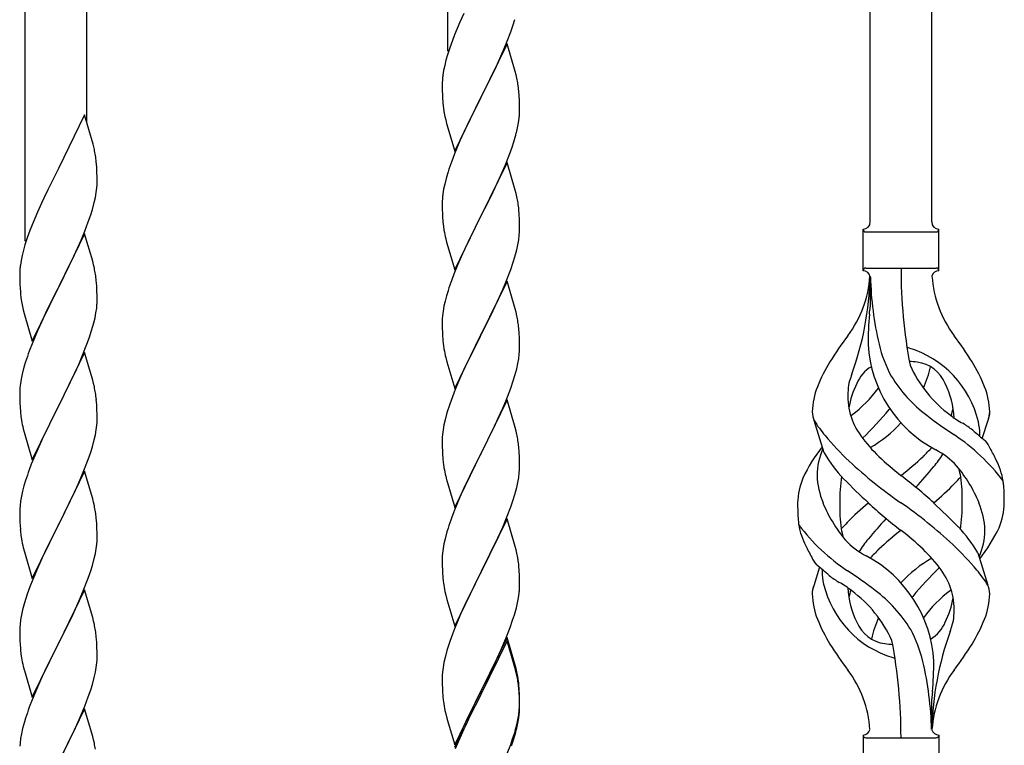
# Model space of a CAD drawing. Units: millimetres. Extents: x 250 to 8280, y 75 to 5795.
# Drawn here: x 6266 to 6539, y 1920 to 2120 of the extents above; entities that cross this region are included whole.
import ezdxf

# ---------------------------------------------------------------- set-up
doc = ezdxf.new("R2010")
doc.units = ezdxf.units.MM
doc.layers.add('YKK_A1', color=4, linetype='Continuous', lineweight=30)

msp = doc.modelspace()

# ---------------------------------------------------------------- linework, layer by layer
at = {"layer": 'YKK_A1', "linetype": 'Continuous'}
for p, q in [((6518.49, 2064.4), (6518.49, 2413.06)), ((6501.49, 2064.4), (6501.49, 2405.42)), ((6384.49, 2111.66), (6384.49, 2352.84)), ((6284.49, 2091.98), (6284.49, 2307.9)), ((6267.49, 2059.08), (6267.49, 2300.26)), ((6388.94, 2122.15), (6387.83, 2119.69)), ((6387.83, 2119.69), (6386.36, 2116.16)), ((6401.93, 2117), (6402.61, 2119.01)), ((6402.61, 2119.01), (6403.07, 2120.49)), ((6386.36, 2116.16), (6385.77, 2114.64)), ((6400.97, 2114.47), (6401.93, 2117)), ((6385.77, 2114.64), (6385.05, 2112.62)), ((6400.89, 2113.74), (6393.66, 2098.88)), ((6399.93, 2111.94), (6400.97, 2114.47)), ((6403.15, 2106.09), (6400.89, 2113.74)), ((6384.41, 2110.64), (6383.99, 2109.18)), ((6385.05, 2112.62), (6384.41, 2110.64)), ((6397.94, 2107.52), (6399.49, 2110.94)), ((6399.49, 2110.94), (6399.93, 2111.94)), ((6383.63, 2107.75), (6383.34, 2106.37)), ((6383.99, 2109.18), (6383.63, 2107.75)), ((6383.34, 2106.37), (6383.12, 2105.03)), ((6395.55, 2102.6), (6397.94, 2107.52)), ((6403.4, 2105.14), (6403.15, 2106.09)), ((6403.62, 2104.2), (6403.4, 2105.14)), ((6382.95, 2102.94), (6382.94, 2102.55)), ((6382.94, 2102.55), (6382.96, 2100.69)), ((6382.99, 2103.76), (6382.95, 2102.94)), ((6393.83, 2099.21), (6395.55, 2102.6)), ((6382.96, 2100.69), (6382.99, 2099.68)), ((6382.99, 2099.68), (6383.04, 2098.73)), ((6404.27, 2099.33), (6404.16, 2100.74)), ((6383.04, 2098.73), (6383.12, 2097.57)), ((6386.44, 2084.02), (6393.66, 2098.88)), ((6393.32, 2098.21), (6390.5, 2092.57)), ((6393.66, 2098.88), (6393.32, 2098.21)), ((6393.66, 2098.88), (6393.83, 2099.21)), ((6404.33, 2098.09), (6404.27, 2099.33)), ((6404.38, 2096.36), (6404.33, 2098.09)), ((6283.89, 2094.02), (6276.66, 2079.17)), ((6286.28, 2085.9), (6283.89, 2094.02)), ((6383.29, 2095.98), (6383.43, 2094.99)), ((6383.43, 2094.99), (6383.61, 2094.04)), ((6383.61, 2094.04), (6383.71, 2093.57)), ((6404.36, 2094.41), (6404.38, 2095.21)), ((6404.38, 2095.21), (6404.38, 2096.36)), ((6383.71, 2093.57), (6383.92, 2092.63)), ((6383.92, 2092.63), (6384.17, 2091.67)), ((6384.17, 2091.67), (6386.44, 2084.02)), ((6390.5, 2092.57), (6388.94, 2089.28)), ((6403.8, 2090.48), (6404.07, 2091.84)), ((6404.07, 2091.84), (6404.26, 2093.16)), ((6388.94, 2089.28), (6387.83, 2086.82)), ((6403.47, 2089.06), (6403.8, 2090.48)), ((6286.62, 2084.48), (6286.28, 2085.9)), ((6387.83, 2086.82), (6386.36, 2083.29)), ((6402.28, 2085.14), (6402.77, 2086.63)), ((6386.36, 2083.29), (6385.59, 2081.26)), ((6400.35, 2080.08), (6401.55, 2083.12)), ((6401.55, 2083.12), (6402.28, 2085.14)), ((6287.27, 2079.62), (6287.16, 2081.03)), ((6400.89, 2080.87), (6393.66, 2066.01)), ((6403.15, 2073.23), (6400.89, 2080.87)), ((6276.32, 2078.5), (6273.71, 2073.3)), ((6276.66, 2079.17), (6276.32, 2078.5)), ((6287.33, 2078.37), (6287.27, 2079.62)), ((6287.38, 2076.65), (6287.33, 2078.37)), ((6384.56, 2078.26), (6384.12, 2076.79)), ((6399.28, 2077.57), (6400.35, 2080.08)), ((6287.36, 2074.7), (6287.38, 2075.5)), ((6287.38, 2075.5), (6287.38, 2076.65)), ((6384.12, 2076.79), (6383.63, 2074.88)), ((6397.05, 2072.78), (6398.17, 2075.13)), ((6398.17, 2075.13), (6399.28, 2077.57)), ((6273.71, 2073.3), (6272.61, 2071)), ((6286.9, 2071.22), (6287.14, 2072.58)), ((6287.14, 2072.58), (6287.3, 2073.87)), ((6287.3, 2073.87), (6287.36, 2074.7)), ((6383.34, 2073.49), (6383.12, 2072.16)), ((6383.63, 2074.88), (6383.34, 2073.49)), ((6395.55, 2069.73), (6397.05, 2072.78)), ((6403.4, 2072.27), (6403.15, 2073.23)), ((6403.62, 2071.33), (6403.4, 2072.27)), ((6271.94, 2069.57), (6270.83, 2067.11)), ((6272.61, 2071), (6271.94, 2069.57)), ((6286.07, 2067.9), (6286.59, 2069.83)), ((6286.59, 2069.83), (6286.9, 2071.22)), ((6382.95, 2070.07), (6382.94, 2069.67)), ((6382.94, 2069.67), (6382.96, 2067.81)), ((6382.99, 2070.89), (6382.95, 2070.07)), ((6393.83, 2066.34), (6395.55, 2069.73)), ((6270.83, 2067.11), (6269.36, 2063.58)), ((6285.61, 2066.42), (6286.07, 2067.9)), ((6382.96, 2067.81), (6382.99, 2066.8)), ((6382.99, 2066.8), (6383.04, 2065.86)), ((6404.27, 2066.46), (6404.16, 2067.88)), ((6283.97, 2061.89), (6284.93, 2064.42)), ((6284.93, 2064.42), (6285.61, 2066.42)), ((6383.04, 2065.86), (6383.14, 2064.42)), ((6383.14, 2064.42), (6383.29, 2063.11)), ((6386.44, 2051.15), (6393.66, 2066.01)), ((6393.5, 2065.68), (6390.71, 2060.15)), ((6393.66, 2066.01), (6393.5, 2065.68)), ((6393.66, 2066.01), (6393.83, 2066.34)), ((6404.33, 2065.22), (6404.27, 2066.46)), ((6404.38, 2063.49), (6404.33, 2065.22)), ((6268.77, 2062.06), (6268.05, 2060.04)), ((6269.36, 2063.58), (6268.77, 2062.06)), ((6282.93, 2059.36), (6283.97, 2061.89)), ((6383.29, 2063.11), (6383.43, 2062.12)), ((6404.3, 2060.72), (6404.36, 2061.55)), ((6404.36, 2061.55), (6404.38, 2062.35)), ((6404.38, 2062.35), (6404.38, 2063.49)), ((6499.49, 2050.9), (6499.49, 2062.4)), ((6500.24, 2061.65), (6519.74, 2061.65)), ((6520.49, 2062.4), (6520.49, 2062.4)), ((6520.49, 2050.9), (6520.49, 2062.4)), ((6268.05, 2060.04), (6267.41, 2058.05)), ((6283.89, 2061.15), (6276.66, 2046.29)), ((6282.49, 2058.36), (6282.93, 2059.36)), ((6286.15, 2053.51), (6283.89, 2061.15)), ((6383.92, 2059.75), (6384.17, 2058.8)), ((6384.17, 2058.8), (6386.44, 2051.15)), ((6390.71, 2060.15), (6389.39, 2057.37)), ((6403.9, 2058.07), (6404.14, 2059.42)), ((6404.14, 2059.42), (6404.3, 2060.72)), ((6266.99, 2056.59), (6266.63, 2055.17)), ((6267.41, 2058.05), (6266.99, 2056.59)), ((6280.94, 2054.94), (6282.49, 2058.36)), ((6388.94, 2056.41), (6387.19, 2052.45)), ((6389.39, 2057.37), (6388.94, 2056.41)), ((6403.07, 2054.75), (6403.59, 2056.67)), ((6403.59, 2056.67), (6403.9, 2058.07)), ((6266.34, 2053.78), (6266.12, 2052.45)), ((6266.63, 2055.17), (6266.34, 2053.78)), ((6278.55, 2050.01), (6280.94, 2054.94)), ((6286.4, 2052.55), (6286.15, 2053.51)), ((6401.93, 2051.26), (6402.61, 2053.27)), ((6402.61, 2053.27), (6403.07, 2054.75)), ((6265.99, 2051.17), (6265.95, 2050.36)), ((6286.62, 2051.61), (6286.4, 2052.55)), ((6387.19, 2052.45), (6386.16, 2049.92)), ((6400.56, 2047.72), (6401.93, 2051.26)), ((6500.24, 2051.65), (6519.74, 2051.65)), ((6265.95, 2050.36), (6265.94, 2049.96)), ((6265.94, 2049.96), (6265.96, 2048.1)), ((6265.96, 2048.1), (6265.99, 2047.09)), ((6276.83, 2046.63), (6278.55, 2050.01)), ((6287.27, 2046.75), (6287.16, 2048.16)), ((6386.16, 2049.92), (6385.59, 2048.4)), ((6400.89, 2048), (6393.66, 2033.14)), ((6399.71, 2045.7), (6400.56, 2047.72)), ((6403.15, 2040.35), (6400.89, 2048)), ((6501.49, 2049.29), (6501.49, 2040.87)), ((6265.99, 2047.09), (6266.04, 2046.15)), ((6266.04, 2046.15), (6266.12, 2044.98)), ((6269.44, 2031.44), (6276.66, 2046.29)), ((6276.32, 2045.62), (6273.5, 2039.98)), ((6276.66, 2046.29), (6276.32, 2045.62)), ((6276.66, 2046.29), (6276.83, 2046.63)), ((6287.33, 2045.5), (6287.27, 2046.75)), ((6287.38, 2043.77), (6287.33, 2045.5)), ((6384.56, 2045.39), (6384.12, 2043.92)), ((6398.17, 2042.26), (6399.71, 2045.7)), ((6266.29, 2043.39), (6266.43, 2042.4)), ((6266.43, 2042.4), (6266.61, 2041.45)), ((6287.36, 2041.83), (6287.38, 2042.63)), ((6287.38, 2042.63), (6287.38, 2043.77)), ((6383.74, 2042.48), (6383.43, 2041.08)), ((6384.12, 2043.92), (6383.74, 2042.48)), ((6397.05, 2039.91), (6398.17, 2042.26)), ((6266.61, 2041.45), (6266.71, 2040.98)), ((6266.71, 2040.98), (6266.92, 2040.04)), ((6266.92, 2040.04), (6267.17, 2039.08)), ((6273.5, 2039.98), (6271.94, 2036.7)), ((6287.07, 2039.26), (6287.26, 2040.57)), ((6383.19, 2039.73), (6383.03, 2038.44)), ((6383.43, 2041.08), (6383.19, 2039.73)), ((6395.55, 2036.86), (6397.05, 2039.91)), ((6403.4, 2039.4), (6403.15, 2040.35)), ((6267.17, 2039.08), (6269.44, 2031.44)), ((6286.47, 2036.48), (6286.8, 2037.89)), ((6286.8, 2037.89), (6287.07, 2039.26)), ((6382.97, 2037.61), (6382.94, 2036.81)), ((6382.94, 2036.81), (6382.96, 2034.95)), ((6383.03, 2038.44), (6382.97, 2037.61)), ((6393.83, 2033.47), (6395.55, 2036.86)), ((6403.62, 2038.46), (6403.4, 2039.4)), ((6270.83, 2034.23), (6269.36, 2030.71)), ((6271.94, 2036.7), (6270.83, 2034.23)), ((6285.28, 2032.55), (6285.77, 2034.05)), ((6382.96, 2034.95), (6382.99, 2033.94)), ((6404.27, 2033.59), (6404.16, 2035)), ((6284.55, 2030.54), (6285.28, 2032.55)), ((6382.99, 2033.94), (6383.04, 2033)), ((6383.04, 2033), (6383.12, 2031.83)), ((6386.44, 2018.28), (6393.66, 2033.14)), ((6393.32, 2032.47), (6390.5, 2026.83)), ((6393.66, 2033.14), (6393.32, 2032.47)), ((6393.66, 2033.14), (6393.83, 2033.47)), ((6404.33, 2032.35), (6404.27, 2033.59)), ((6404.38, 2030.62), (6404.33, 2032.35)), ((6269.36, 2030.71), (6268.59, 2028.68)), ((6283.35, 2027.5), (6284.55, 2030.54)), ((6383.29, 2030.24), (6383.43, 2029.25)), ((6404.3, 2027.85), (6404.36, 2028.68)), ((6404.36, 2028.68), (6404.38, 2029.48)), ((6404.38, 2029.48), (6404.38, 2030.62)), ((6283.89, 2028.29), (6276.66, 2013.42)), ((6282.28, 2024.99), (6283.35, 2027.5)), ((6286.15, 2020.64), (6283.89, 2028.29)), ((6383.92, 2026.89), (6384.24, 2025.69)), ((6390.5, 2026.83), (6389.16, 2024.03)), ((6403.9, 2025.2), (6404.14, 2026.55)), ((6404.14, 2026.55), (6404.3, 2027.85)), ((6267.12, 2024.2), (6266.63, 2022.29)), ((6267.56, 2025.67), (6267.12, 2024.2)), ((6281.17, 2022.54), (6282.28, 2024.99)), ((6384.24, 2025.69), (6386.44, 2018.28)), ((6389.16, 2024.03), (6387.83, 2021.08)), ((6403.07, 2021.88), (6403.59, 2023.8)), ((6403.59, 2023.8), (6403.9, 2025.2)), ((6266.34, 2020.91), (6266.12, 2019.58)), ((6266.63, 2022.29), (6266.34, 2020.91)), ((6280.05, 2020.2), (6281.17, 2022.54)), ((6286.4, 2019.68), (6286.15, 2020.64)), ((6387.83, 2021.08), (6386.56, 2018.06)), ((6401.93, 2018.39), (6402.61, 2020.4)), ((6402.61, 2020.4), (6403.07, 2021.88)), ((6265.99, 2018.3), (6265.95, 2017.49)), ((6278.55, 2017.14), (6280.05, 2020.2)), ((6286.62, 2018.75), (6286.4, 2019.68)), ((6386.56, 2018.06), (6385.77, 2016.03)), ((6400.56, 2014.85), (6401.93, 2018.39)), ((6265.95, 2017.49), (6265.94, 2017.09)), ((6265.94, 2017.09), (6265.96, 2015.23)), ((6265.96, 2015.23), (6265.99, 2014.22)), ((6276.83, 2013.75), (6278.55, 2017.14)), ((6287.27, 2013.88), (6287.16, 2015.29)), ((6385.77, 2016.03), (6385.05, 2014.02)), ((6400.89, 2015.13), (6393.66, 2000.27)), ((6403.15, 2007.49), (6400.89, 2015.13)), ((6265.99, 2014.22), (6266.04, 2013.28)), ((6266.04, 2013.28), (6266.14, 2011.84)), ((6269.44, 1998.57), (6276.66, 2013.42)), ((6276.5, 2013.09), (6273.71, 2007.56)), ((6276.66, 2013.42), (6276.5, 2013.09)), ((6276.66, 2013.42), (6276.83, 2013.75)), ((6287.33, 2012.63), (6287.27, 2013.88)), ((6287.38, 2010.91), (6287.33, 2012.63)), ((6385.05, 2014.02), (6384.26, 2011.54)), ((6398.39, 2009.88), (6399.71, 2012.84)), ((6399.71, 2012.84), (6400.56, 2014.85)), ((6266.14, 2011.84), (6266.29, 2010.52)), ((6266.29, 2010.52), (6266.43, 2009.53)), ((6287.36, 2008.96), (6287.38, 2009.76)), ((6287.38, 2009.76), (6287.38, 2010.91)), ((6383.74, 2009.61), (6383.43, 2008.21)), ((6384.26, 2011.54), (6383.74, 2009.61)), ((6397.72, 2008.44), (6398.39, 2009.88)), ((6532.51, 2004.49), (6534.09, 2009.58)), ((6266.92, 2007.17), (6267.17, 2006.21)), ((6273.71, 2007.56), (6272.39, 2004.79)), ((6286.9, 2005.48), (6287.14, 2006.84)), ((6287.14, 2006.84), (6287.3, 2008.13)), ((6287.3, 2008.13), (6287.36, 2008.96)), ((6383.19, 2006.86), (6383.03, 2005.57)), ((6383.43, 2008.21), (6383.19, 2006.86)), ((6396.61, 2006.14), (6397.72, 2008.44)), ((6403.4, 2006.53), (6403.15, 2007.49)), ((6488.7, 2000.5), (6485.93, 2009.44)), ((6267.17, 2006.21), (6269.44, 1998.57)), ((6272.39, 2004.79), (6271.94, 2003.83)), ((6286.07, 2002.16), (6286.59, 2004.09)), ((6286.59, 2004.09), (6286.9, 2005.48)), ((6382.97, 2004.74), (6382.94, 2003.94)), ((6383.03, 2005.57), (6382.97, 2004.74)), ((6393.83, 2000.61), (6396.61, 2006.14)), ((6403.62, 2005.59), (6403.4, 2006.53)), ((6271.94, 2003.83), (6270.19, 1999.86)), ((6285.61, 2000.68), (6286.07, 2002.16)), ((6382.94, 2003.94), (6382.96, 2002.08)), ((6382.96, 2002.08), (6382.99, 2001.07)), ((6404.27, 2000.72), (6404.16, 2002.14)), ((6270.19, 1999.86), (6269.16, 1997.33)), ((6283.56, 1995.13), (6284.93, 1998.68)), ((6284.93, 1998.68), (6285.61, 2000.68)), ((6382.99, 2001.07), (6383.04, 2000.13)), ((6383.04, 2000.13), (6383.12, 1998.96)), ((6386.44, 1985.41), (6393.66, 2000.27)), ((6393.5, 1999.94), (6390.5, 1993.96)), ((6393.66, 2000.27), (6393.5, 1999.94)), ((6393.66, 2000.27), (6393.83, 2000.61)), ((6404.33, 1999.48), (6404.27, 2000.72)), ((6404.38, 1997.75), (6404.33, 1999.48)), ((6269.16, 1997.33), (6268.59, 1995.81)), ((6383.29, 1997.37), (6383.43, 1996.38)), ((6404.36, 1995.81), (6404.38, 1996.61)), ((6404.38, 1996.61), (6404.38, 1997.75)), ((6283.89, 1995.41), (6276.66, 1980.56)), ((6281.17, 1989.68), (6282.71, 1993.12)), ((6282.71, 1993.12), (6283.56, 1995.13)), ((6286.15, 1987.77), (6283.89, 1995.41)), ((6383.92, 1994.02), (6384.17, 1993.06)), ((6390.5, 1993.96), (6389.16, 1991.16)), ((6403.9, 1992.33), (6404.14, 1993.68)), ((6404.14, 1993.68), (6404.3, 1994.98)), ((6404.3, 1994.98), (6404.36, 1995.81)), ((6267.12, 1991.34), (6266.74, 1989.9)), ((6267.56, 1992.81), (6267.12, 1991.34)), ((6384.17, 1993.06), (6384.24, 1992.82)), ((6384.24, 1992.82), (6386.44, 1985.41)), ((6389.16, 1991.16), (6387.83, 1988.21)), ((6403.07, 1989.01), (6403.59, 1990.93)), ((6403.59, 1990.93), (6403.9, 1992.33)), ((6266.43, 1988.5), (6266.19, 1987.15)), ((6266.74, 1989.9), (6266.43, 1988.5)), ((6280.05, 1987.33), (6281.17, 1989.68)), ((6286.4, 1986.81), (6286.15, 1987.77)), ((6387.83, 1988.21), (6386.36, 1984.68)), ((6402.61, 1987.53), (6403.07, 1989.01)), ((6265.97, 1985.02), (6265.94, 1984.22)), ((6266.03, 1985.85), (6265.97, 1985.02)), ((6266.19, 1987.15), (6266.03, 1985.85)), ((6278.55, 1984.27), (6280.05, 1987.33)), ((6286.62, 1985.87), (6286.4, 1986.81)), ((6400.97, 1982.99), (6401.93, 1985.53)), ((6401.93, 1985.53), (6402.61, 1987.53)), ((6265.94, 1984.22), (6265.96, 1982.36)), ((6265.96, 1982.36), (6265.99, 1981.35)), ((6276.83, 1980.89), (6278.55, 1984.27)), ((6287.27, 1981.01), (6287.16, 1982.42)), ((6386.36, 1984.68), (6385.59, 1982.66)), ((6400.89, 1982.26), (6393.66, 1967.4)), ((6399.71, 1979.97), (6400.97, 1982.99)), ((6403.15, 1974.62), (6400.89, 1982.26)), ((6265.99, 1981.35), (6266.04, 1980.41)), ((6266.04, 1980.41), (6266.12, 1979.25)), ((6269.44, 1965.7), (6276.66, 1980.56)), ((6276.32, 1979.88), (6273.5, 1974.24)), ((6276.66, 1980.56), (6276.32, 1979.88)), ((6276.66, 1980.56), (6276.83, 1980.89)), ((6287.33, 1979.76), (6287.27, 1981.01)), ((6287.38, 1978.04), (6287.33, 1979.76)), ((6384.56, 1979.65), (6384.26, 1978.67)), ((6398.39, 1977.01), (6399.71, 1979.97)), ((6266.29, 1977.65), (6266.43, 1976.67)), ((6287.36, 1976.09), (6287.38, 1976.89)), ((6287.38, 1976.89), (6287.38, 1978.04)), ((6384.26, 1978.67), (6383.74, 1976.74)), ((6393.83, 1967.73), (6398.39, 1977.01)), ((6266.92, 1974.3), (6267.24, 1973.1)), ((6273.5, 1974.24), (6272.16, 1971.44)), ((6287.14, 1973.97), (6287.3, 1975.26)), ((6287.3, 1975.26), (6287.36, 1976.09)), ((6383.43, 1975.35), (6383.19, 1973.99)), ((6383.74, 1976.74), (6383.43, 1975.35)), ((6403.4, 1973.66), (6403.15, 1974.62)), ((6267.24, 1973.1), (6269.44, 1965.7)), ((6272.16, 1971.44), (6270.83, 1968.5)), ((6286.59, 1971.22), (6286.9, 1972.61)), ((6286.9, 1972.61), (6287.14, 1973.97)), ((6382.97, 1971.87), (6382.94, 1971.07)), ((6383.03, 1972.7), (6382.97, 1971.87)), ((6383.19, 1973.99), (6383.03, 1972.7)), ((6403.62, 1972.72), (6403.4, 1973.66)), ((6531.28, 1972.8), (6534.04, 1963.87)), ((6285.61, 1967.81), (6286.07, 1969.29)), ((6286.07, 1969.29), (6286.59, 1971.22)), ((6382.94, 1971.07), (6382.96, 1969.21)), ((6382.96, 1969.21), (6382.99, 1968.2)), ((6404.27, 1967.86), (6404.16, 1969.27)), ((6487.46, 1968.82), (6485.89, 1963.73)), ((6270.83, 1968.5), (6269.56, 1965.48)), ((6284.93, 1965.81), (6285.61, 1967.81)), ((6382.99, 1968.2), (6383.04, 1967.26)), ((6383.04, 1967.26), (6383.12, 1966.09)), ((6386.44, 1952.54), (6393.66, 1967.4)), ((6393.5, 1967.07), (6391.78, 1963.69)), ((6393.66, 1967.4), (6393.5, 1967.07)), ((6393.66, 1967.4), (6393.83, 1967.73)), ((6404.33, 1966.62), (6404.27, 1967.86)), ((6404.38, 1964.89), (6404.33, 1966.62)), ((6268.77, 1963.45), (6268.05, 1961.43)), ((6269.56, 1965.48), (6268.77, 1963.45)), ((6283.56, 1962.27), (6284.93, 1965.81)), ((6391.78, 1963.69), (6389.61, 1959.24)), ((6404.36, 1962.94), (6404.38, 1963.74)), ((6404.38, 1963.74), (6404.38, 1964.89)), ((6268.05, 1961.43), (6267.26, 1958.95)), ((6283.89, 1962.55), (6276.66, 1947.69)), ((6282.71, 1960.25), (6283.56, 1962.27)), ((6286.15, 1954.9), (6283.89, 1962.55)), ((6383.71, 1962.09), (6383.92, 1961.15)), ((6383.92, 1961.15), (6384.24, 1959.95)), ((6404.07, 1960.37), (6404.26, 1961.69)), ((6267.26, 1958.95), (6266.74, 1957.03)), ((6281.39, 1957.29), (6282.71, 1960.25)), ((6384.24, 1959.95), (6386.44, 1952.54)), ((6389.61, 1959.24), (6388.49, 1956.83)), ((6403.47, 1957.59), (6403.8, 1959)), ((6403.8, 1959), (6404.07, 1960.37)), ((6266.43, 1955.63), (6266.19, 1954.28)), ((6266.74, 1957.03), (6266.43, 1955.63)), ((6279.61, 1953.56), (6280.72, 1955.86)), ((6280.72, 1955.86), (6281.39, 1957.29)), ((6387.83, 1955.35), (6386.36, 1951.82)), ((6388.49, 1956.83), (6387.83, 1955.35)), ((6402.45, 1954.16), (6402.92, 1955.65)), ((6402.92, 1955.65), (6403.47, 1957.59)), ((6266.03, 1952.98), (6265.97, 1952.15)), ((6266.19, 1954.28), (6266.03, 1952.98)), ((6276.83, 1948.02), (6279.61, 1953.56)), ((6286.4, 1953.95), (6286.15, 1954.9)), ((6286.62, 1953.01), (6286.4, 1953.95)), ((6401.74, 1952.15), (6402.45, 1954.16)), ((6265.97, 1952.15), (6265.94, 1951.35)), ((6265.94, 1951.35), (6265.96, 1949.49)), ((6265.96, 1949.49), (6265.99, 1948.48)), ((6287.27, 1948.14), (6287.16, 1949.55)), ((6385.77, 1950.3), (6385.05, 1948.28)), ((6386.36, 1951.82), (6385.77, 1950.3)), ((6400.56, 1949.11), (6401.74, 1952.15)), ((6265.99, 1948.48), (6266.04, 1947.54)), ((6266.04, 1947.54), (6266.12, 1946.38)), ((6269.44, 1932.83), (6276.66, 1947.69)), ((6276.5, 1947.36), (6273.5, 1941.37)), ((6276.66, 1947.69), (6276.5, 1947.36)), ((6276.66, 1947.69), (6276.83, 1948.02)), ((6287.33, 1946.9), (6287.27, 1948.14)), ((6287.38, 1945.17), (6287.33, 1946.9)), ((6385.05, 1948.28), (6384.26, 1945.8)), ((6400.89, 1949.39), (6393.66, 1934.53)), ((6400.89, 1948.48), (6393.66, 1933.62)), ((6399.28, 1946.1), (6400.56, 1949.11)), ((6403.15, 1941.75), (6400.89, 1949.39)), ((6403.09, 1941.08), (6400.89, 1948.48)), ((6266.29, 1944.79), (6266.43, 1943.8)), ((6287.38, 1944.02), (6287.38, 1945.17)), ((6384.26, 1945.8), (6383.74, 1943.87)), ((6398.17, 1943.66), (6399.28, 1946.1)), ((6266.92, 1941.43), (6267.17, 1940.48)), ((6273.5, 1941.37), (6272.16, 1938.57)), ((6287.14, 1941.1), (6287.3, 1942.39)), ((6287.3, 1942.39), (6287.36, 1943.22)), ((6287.36, 1943.22), (6287.38, 1944.02)), ((6383.43, 1942.48), (6383.19, 1941.12)), ((6383.74, 1943.87), (6383.43, 1942.48)), ((6395.55, 1938.25), (6397.5, 1942.23)), ((6397.5, 1942.23), (6398.17, 1943.66)), ((6403.4, 1940.79), (6403.15, 1941.75)), ((6267.17, 1940.48), (6267.24, 1940.23)), ((6267.24, 1940.23), (6269.44, 1932.83)), ((6286.59, 1938.35), (6286.9, 1939.75)), ((6286.9, 1939.75), (6287.14, 1941.1)), ((6382.97, 1939), (6382.94, 1938.2)), ((6383.03, 1939.83), (6382.97, 1939)), ((6383.19, 1941.12), (6383.03, 1939.83)), ((6403.28, 1940.35), (6403.09, 1941.08)), ((6403.62, 1938.94), (6403.28, 1940.35)), ((6403.62, 1939.85), (6403.4, 1940.79)), ((6272.16, 1938.57), (6270.83, 1935.63)), ((6285.61, 1934.95), (6286.07, 1936.42)), ((6286.07, 1936.42), (6286.59, 1938.35)), ((6382.94, 1938.2), (6382.96, 1936.34)), ((6382.96, 1936.34), (6382.99, 1935.33)), ((6393.83, 1934.87), (6395.55, 1938.25)), ((6404.27, 1934.99), (6404.16, 1936.4)), ((6270.83, 1935.63), (6269.36, 1932.1)), ((6284.93, 1932.94), (6285.61, 1934.95)), ((6382.99, 1935.33), (6383.04, 1934.39)), ((6383.04, 1934.39), (6383.12, 1933.22)), ((6386.44, 1919.68), (6393.66, 1934.53)), ((6393.32, 1933.86), (6390.05, 1927.31)), ((6393.66, 1934.53), (6393.32, 1933.86)), ((6393.66, 1933.62), (6393.32, 1932.95)), ((6393.66, 1934.53), (6393.83, 1934.87)), ((6404.27, 1934.07), (6404.16, 1935.48)), ((6404.33, 1933.74), (6404.27, 1934.99)), ((6404.33, 1932.83), (6404.27, 1934.07)), ((6404.38, 1932.02), (6404.33, 1933.74)), ((6269.36, 1932.1), (6268.59, 1930.07)), ((6282.71, 1927.38), (6283.97, 1930.41)), ((6283.97, 1930.41), (6284.93, 1932.94)), ((6393.32, 1932.95), (6390.71, 1927.76)), ((6404.38, 1931.1), (6404.33, 1932.83)), ((6404.36, 1930.07), (6404.38, 1930.87)), ((6404.38, 1930.87), (6404.38, 1932.02)), ((6404.38, 1929.95), (6404.38, 1931.1)), ((6518.49, 1923.9), (6518.49, 1932.43)), ((6283.89, 1929.67), (6276.66, 1914.82)), ((6286.15, 1922.03), (6283.89, 1929.67)), ((6383.71, 1929.22), (6383.92, 1928.28)), ((6383.92, 1928.28), (6384.24, 1927.08)), ((6390.71, 1927.76), (6389.39, 1924.98)), ((6403.9, 1926.6), (6404.14, 1927.95)), ((6404.07, 1926.58), (6404.26, 1927.9)), ((6404.14, 1927.95), (6404.3, 1929.24)), ((6404.3, 1929.24), (6404.36, 1930.07)), ((6404.36, 1929.15), (6404.38, 1929.95)), ((6267.26, 1926.08), (6266.74, 1924.16)), ((6267.56, 1927.07), (6267.26, 1926.08)), ((6281.39, 1924.42), (6282.71, 1927.38)), ((6384.24, 1927.08), (6384.6, 1925.81)), ((6384.6, 1925.81), (6386.44, 1919.68)), ((6390.05, 1927.31), (6388.94, 1924.94)), ((6389.39, 1924.98), (6388.94, 1924.02)), ((6403.47, 1923.8), (6403.8, 1925.22)), ((6403.59, 1925.2), (6403.9, 1926.6)), ((6403.8, 1925.22), (6404.07, 1926.58)), ((6266.43, 1922.76), (6266.19, 1921.41)), ((6266.74, 1924.16), (6266.43, 1922.76)), ((6276.83, 1915.15), (6281.39, 1924.42)), ((6387.83, 1922.48), (6386.36, 1918.95)), ((6388.94, 1924.94), (6387.83, 1922.48)), ((6388.94, 1924.02), (6387.83, 1921.56)), ((6402.45, 1921.3), (6402.92, 1922.78)), ((6499.49, 1922.4), (6499.49, 1910.9)), ((6520.49, 1922.4), (6520.49, 1910.9)), ((6266.03, 1920.11), (6265.97, 1919.28)), ((6266.19, 1921.41), (6266.03, 1920.11)), ((6286.4, 1921.08), (6286.15, 1922.03)), ((6286.62, 1920.14), (6286.4, 1921.08)), ((6387.83, 1921.56), (6386.56, 1918.54)), ((6400.97, 1917.26), (6401.93, 1919.79)), ((6401.93, 1919.79), (6402.45, 1921.3)), ((6402.1, 1919.38), (6402.77, 1921.37)), ((6500.24, 1921.65), (6519.74, 1921.65))]:
    msp.add_line(p, q, dxfattribs=at)
for centre, radius, start, end in [((6414.93, 2101.14), 32.04, 173.0323, 175.3241), ((6362.15, 2095.49), 42.37, 9.5672, 11.859), ((6359.3, 2095.89), 45.12, 6.176, 8.4678), ((6422.95, 2101.02), 39.98, 184.9569, 187.2487), ((6372.94, 2096.41), 31.49, 354.0716, 356.3633), ((6342.37, 2105.34), 63.23, 342.7842, 345.076), ((6245.15, 2075.78), 42.37, 9.5672, 11.859), ((6242.3, 2076.17), 45.12, 6.176, 8.4678), ((6460.19, 2054.01), 79.42, 159.9344, 162.2261), ((6414.93, 2068.27), 32.04, 173.0323, 175.3241), ((6362.03, 2062.62), 42.49, 9.5359, 11.8277), ((6359.43, 2063.02), 45, 6.1963, 8.4881), ((6499.48, 2064.4), 2, 270, 0), ((6520.49, 2064.4), 2, 180, 270), ((6442.8, 2073.18), 60.39, 190.5595, 192.8513), ((6500.24, 2062.4), 0.75, 180, 270), ((6519.74, 2062.4), 0.75, 270, 0), ((6297.93, 2048.56), 32.04, 173.0323, 175.3241), ((6245.15, 2042.91), 42.37, 9.5672, 11.859), ((6499.48, 2048.9), 2, 10.1616, 90), ((6500.24, 2050.9), 0.75, 90, 180), ((6655.35, 2051.61), 145.36, 180, 190.6306), ((6520.49, 2048.9), 2, 90, 164.1401), ((6519.74, 2050.9), 0.75, 0, 90), ((6242.3, 2043.3), 45.12, 6.176, 8.4678), ((6460.19, 2021.15), 79.42, 159.9344, 162.2261), ((6470.29, 2051.61), 31.19, 323.1747, 355.9492), ((6414.83, 2051.61), 86.66, 340.2343, 358.4149), ((6593.8, 2051.61), 92.31, 181.5242, 193.1894), ((6549.68, 2051.61), 31.19, 184.0508, 216.8253), ((6305.95, 2048.44), 39.98, 184.9569, 187.2487), ((6255.94, 2043.83), 31.49, 354.0716, 356.3633), ((6266.99, 2067.5), 236, 353.043, 353.5228), ((6362.15, 2029.75), 42.37, 9.5672, 11.859), ((6359.3, 2030.15), 45.12, 6.176, 8.4678), ((6599.34, 2030.45), 98.45, 175.0715, 179.9982), ((6225.37, 2052.76), 63.23, 342.7842, 345.076), ((6423.07, 2035.28), 40.1, 184.9379, 187.2297), ((6583.79, 1966.62), 110.6, 143.1747, 147.6886), ((6436.18, 1966.62), 110.6, 32.3114, 36.8253), ((6343.19, 2001.43), 79.42, 159.9344, 162.2261), ((6442.8, 2040.32), 60.39, 190.5595, 192.8513), ((6536.07, 2032.51), 35.24, 183.3426, 242.133), ((6538, 2038.53), 35, 193.1894, 208.7026), ((6509.99, 2021.98), 7.83, 73.2986, 77.6892), ((6504.21, 2002.72), 27.95, 13.2449, 73.2986), ((6526.73, 2003.13), 42.86, 148.1648, 158.5397), ((6506.73, 2015.97), 9.72, 120.53, 157.7034), ((6509.99, 1991.01), 34.89, 82.564, 86.2119), ((6544.94, 2039.54), 35.65, 204.439, 233.3452), ((6513.24, 2015.97), 9.72, 22.2966, 82.564), ((6483.9, 2032.51), 35.24, 336.4533, 346.594), ((6493.24, 2003.13), 42.86, 21.4603, 31.8352), ((6503.79, 2017.82), 8.44, 161.9432, 179.4188), ((6529.31, 2010.47), 34.99, 160.2343, 163.4469), ((6541.34, 2042.7), 39.99, 211.6458, 232.6942), ((6297.93, 2015.69), 32.04, 173.0323, 175.3241), ((6245.03, 2010.04), 42.49, 9.5359, 11.8277), ((6505.76, 2011.26), 20.37, 158.2429, 178.291), ((6513.99, 2016.21), 18.71, 174.7844, 215.9998), ((6518.29, 2009.32), 23.01, 153.3106, 171.0018), ((6475.03, 2039.54), 35.65, 306.6548, 323.697), ((6501.68, 2009.32), 23.01, 2.1214, 26.6894), ((6514.21, 2011.26), 20.37, 1.709, 21.7571), ((6242.43, 2010.44), 45, 6.1963, 8.4881), ((6437.9, 2069), 89.01, 313.6365, 320.6274), ((6483.36, 2031.37), 30, 321.1042, 321.6456), ((6505.99, 2016.21), 18.71, 343.1014, 349.8874), ((6325.8, 2020.6), 60.39, 190.5595, 192.8513), ((6491.22, 2011.9), 5.82, 180.3165, 206.5547), ((6483.02, 2027.57), 21.29, 307.861, 308.6492), ((6594.16, 2111.36), 126.61, 232.5129, 236.7753), ((6536.95, 2027.57), 21.29, 231.3508, 242.5261), ((6528.75, 2011.9), 5.82, 336.4794, 359.6835), ((6528.75, 2011.9), 5.82, 339.067, 359.6835), ((6515.92, 2028.14), 35.34, 211.9581, 220.2967), ((6483.9, 2032.51), 35.24, 299.9067, 317.75), ((6477.88, 1934.33), 89.18, 54.3484, 56.4798), ((6559.47, 2038.11), 43.1, 226.606, 232.7238), ((6516.33, 2005.68), 15.47, 0.1613, 12.845), ((6362.15, 1996.88), 42.37, 9.5672, 11.859), ((6548.59, 2054.94), 77.6, 219.78, 226.974), ((6531.44, 2028.85), 40.26, 215.957, 226.7893), ((6493.19, 1958.29), 56.76, 37.4235, 56.1745), ((6515.86, 2006.22), 15.94, 355.9533, 358.2107), ((6359.3, 1997.28), 45.12, 6.176, 8.4678), ((6522.35, 1975.15), 43.58, 141.6533, 155.054), ((6504.61, 1994.14), 17.87, 155.4148, 179.6782), ((6488.53, 2028.85), 40.26, 313.3208, 318.1049), ((6509.79, 1982.64), 21.13, 42.3572, 62.337), ((6527.86, 1998.83), 7.43, 22.7438, 42.1776), ((6499.35, 1981.74), 40.61, 24.3999, 29.4396), ((6422.95, 2002.42), 39.98, 184.9569, 187.2487), ((6521.16, 2019.38), 37.56, 210.1723, 223.9069), ((6564.64, 2064.05), 88.65, 226.7292, 231.9307), ((6455.34, 2064.05), 88.65, 308.0693, 313.2708), ((6493.4, 2018.05), 33.41, 320.2291, 327.6191), ((6442.8, 2007.45), 60.39, 190.5595, 192.8513), ((6580.54, 2088.89), 124.22, 226.8871, 235.3894), ((6395.86, 2099.36), 160.39, 317.4914, 320.1943), ((6495.33, 1971.61), 39.28, 22.5224, 40.0389), ((6510.97, 1991.62), 15.71, 8.0368, 16.7161), ((6520.3, 1989.89), 18.2, 9.0411, 28.279), ((6343.19, 1968.56), 79.42, 159.9344, 162.2261), ((6499.68, 1986.35), 18.31, 156.9167, 179.0458), ((6508.07, 1994.99), 21.34, 181.9948, 202.9867), ((6543.19, 1987.33), 50.14, 172.3645, 180.7741), ((6587.28, 2082.89), 129.23, 223.8679, 228.133), ((6415.31, 1871.16), 155.29, 48.0502, 52.4402), ((6500.19, 2016.25), 34.55, 315.584, 319.6347), ((6485.85, 1987.92), 41.1, 358.2309, 8.2387), ((6464.81, 2050.99), 84.14, 310.1646, 315.5495), ((6520.3, 1989.89), 18.2, 4.9216, 9.0411), ((6482.76, 1987.21), 55.84, 359.4307, 4.3618), ((6245.15, 1977.17), 42.37, 9.5672, 11.859), ((6537.21, 1986.1), 55.84, 179.4351, 184.3618), ((6524.64, 2001.7), 39.28, 202.5224, 220.0389), ((6534.12, 1985.38), 41.1, 178.2309, 188.2387), ((6555.17, 1922.31), 84.14, 130.1646, 135.5495), ((6604.66, 2102.15), 155.29, 228.0502, 232.4402), ((6439.43, 1884.42), 124.22, 46.8871, 55.3894), ((6432.7, 1890.41), 129.23, 43.8679, 48.133), ((6476.79, 1985.98), 50.14, 352.3645, 0.7741), ((6511.9, 1978.32), 21.34, 1.9948, 22.9867), ((6520.29, 1986.96), 18.31, 336.9167, 359.0458), ((6242.3, 1977.56), 45.12, 6.176, 8.4678), ((6460.19, 1955.41), 79.42, 159.9344, 162.2261), ((6624.11, 1873.95), 160.39, 137.4914, 140.1943), ((6499.67, 1983.41), 18.2, 184.9216, 189.0411), ((6499.67, 1983.41), 18.2, 189.0411, 208.279), ((6526.78, 2015.01), 56.76, 217.4235, 236.1745), ((6509.01, 1981.69), 15.71, 188.0368, 196.7161), ((6519.78, 1957.05), 34.55, 135.584, 139.6347), ((6498.81, 1953.93), 37.56, 30.1723, 43.9069), ((6497.62, 1998.16), 43.58, 321.6533, 335.054), ((6306.07, 1982.7), 40.1, 184.9379, 187.2297), ((6564.64, 1909.26), 88.65, 128.0693, 133.2708), ((6455.34, 1909.26), 88.65, 46.7292, 51.9307), ((6515.36, 1979.16), 17.87, 335.4148, 359.6782), ((6325.8, 1987.74), 60.39, 190.5595, 192.8513), ((6520.63, 1991.57), 40.61, 204.3999, 209.4396), ((6510.18, 1990.67), 21.13, 222.3572, 242.337), ((6526.58, 1955.26), 33.41, 140.2291, 147.6191), ((6471.38, 1918.37), 77.6, 39.78, 46.974), ((6362.15, 1964.01), 42.37, 9.5672, 11.859), ((6492.11, 1974.48), 7.43, 202.7438, 222.1776), ((6483.9, 1940.8), 35.24, 3.3426, 62.133), ((6531.44, 1944.46), 40.26, 133.3208, 138.1049), ((6536.07, 1940.8), 35.24, 119.9067, 137.75), ((6488.53, 1944.46), 40.26, 35.957, 46.7893), ((6359.43, 1964.41), 45, 6.1963, 8.4881), ((6460.5, 1935.2), 43.1, 46.606, 52.7238), ((6582.07, 1904.31), 89.01, 133.6365, 140.6274), ((6422.95, 1969.55), 39.98, 184.9569, 187.2487), ((6504.11, 1967.08), 15.94, 175.9533, 178.2107), ((6503.64, 1967.63), 15.47, 180.1613, 192.845), ((6542.09, 2038.98), 89.18, 234.3484, 236.4798), ((6425.81, 1861.95), 126.61, 52.5129, 56.7753), ((6505.99, 1957.1), 18.71, 354.7844, 35.9998), ((6504.06, 1945.16), 35.34, 31.9581, 40.2967), ((6443.87, 1973.79), 61.29, 188.7199, 191.0117), ((6491.22, 1961.41), 5.82, 156.4794, 179.6835), ((6491.22, 1961.41), 5.82, 159.067, 179.6835), ((6515.77, 1970.59), 27.95, 193.2449, 253.2986), ((6483.02, 1945.74), 21.29, 51.3508, 62.5261), ((6518.29, 1963.98), 23.01, 182.1214, 206.6894), ((6528.75, 1961.41), 5.82, 0.3165, 26.5547), ((6372.94, 1964.94), 31.49, 354.0716, 356.3633), ((6505.76, 1962.05), 20.37, 181.709, 201.7571), ((6513.99, 1957.1), 18.71, 163.1014, 169.8874), ((6475.03, 1933.77), 35.65, 24.439, 53.3452), ((6478.63, 1930.61), 39.99, 31.6458, 52.6942), ((6536.61, 1941.94), 30, 141.1042, 141.6456), ((6544.94, 1933.77), 35.65, 126.6548, 143.697), ((6536.95, 1945.74), 21.29, 127.861, 128.6492), ((6514.21, 1962.05), 20.37, 338.2429, 358.291), ((6501.68, 1963.98), 23.01, 333.3106, 351.0018), ((6516.18, 1955.49), 8.44, 341.9432, 359.4188), ((6245.15, 1944.3), 42.37, 9.5672, 11.859), ((6526.73, 1970.18), 42.86, 201.4603, 211.8352), ((6506.73, 1957.34), 9.72, 202.2966, 262.564), ((6536.07, 1940.8), 35.24, 156.4533, 166.594), ((6513.24, 1957.34), 9.72, 300.53, 337.7034), ((6490.66, 1962.84), 34.99, 340.2343, 343.4469), ((6493.24, 1970.18), 42.86, 328.1648, 338.5397), ((6242.3, 1944.7), 45.12, 6.176, 8.4678), ((6481.97, 1934.78), 35, 13.1894, 28.7026), ((6605.15, 1921.7), 86.66, 160.2343, 178.5436), ((6583.79, 2006.68), 110.6, 212.3114, 216.8253), ((6509.99, 1982.29), 34.89, 262.564, 266.2119), ((6364.63, 1921.7), 145.36, 0, 10.6306), ((6436.18, 2006.68), 110.6, 323.1747, 327.6886), ((6305.95, 1949.83), 39.98, 184.9569, 187.2487), ((6325.8, 1954.87), 60.39, 190.5595, 192.8513), ((6509.99, 1951.32), 7.83, 253.2986, 257.6892), ((6426.17, 1921.7), 92.31, 1.3642, 13.1894), ((6420.63, 1942.85), 98.45, 355.0715, 359.9982), ((6362.15, 1931.14), 42.37, 9.5672, 11.859), ((6362.15, 1930.23), 42.37, 9.5672, 11.859), ((6470.29, 1921.7), 31.19, 4.0508, 36.8253), ((6549.68, 1921.7), 31.19, 143.1747, 175.9492), ((6359.43, 1931.54), 45, 6.1963, 8.4881), ((6359.3, 1930.63), 45.12, 6.176, 8.4678), ((6422.95, 1936.68), 39.98, 184.9569, 187.2487), ((6752.98, 1905.81), 236, 173.043, 173.5228), ((6443.74, 1940.93), 61.16, 188.74, 191.0317), ((6343.19, 1902.82), 79.42, 159.9344, 162.2261), ((6372.94, 1931.15), 31.49, 354.0716, 356.3633), ((6342.89, 1940.61), 62.63, 343.4586, 345.7503), ((6342.37, 1940.08), 63.23, 342.7842, 345.076), ((6499.48, 1924.4), 2, 270, 344.1401), ((6500.24, 1922.4), 0.75, 180, 270), ((6520.49, 1924.4), 2, 195.8599, 270), ((6519.74, 1922.4), 0.75, 270, 0), ((6245.15, 1911.43), 42.37, 9.5672, 11.859)]:
    msp.add_arc(centre, radius, start, end, dxfattribs=at)

doc.saveas('drawing.dxf')
